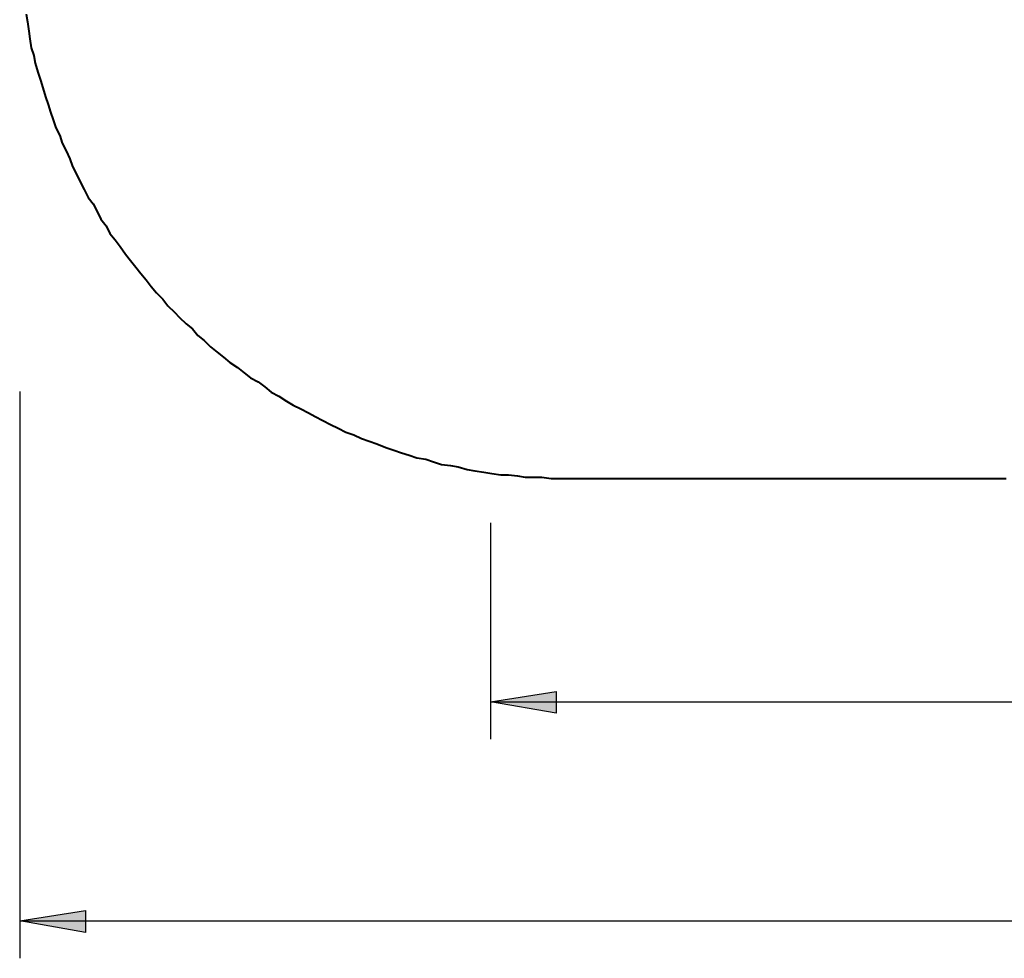
# Model space of a CAD drawing. Units: inches. Extents: x 156 to 231, y 109 to 242.
# Drawn here: x 156 to 183, y 109 to 135 of the extents above; entities that cross this region are included whole.
import ezdxf

# ---------------------------------------------------------------- set-up
doc = ezdxf.new("R2010")
doc.units = ezdxf.units.IN
doc.header["$MEASUREMENT"] = 0
doc.layers.add('Ebene 1', color=7, linetype='Continuous')

msp = doc.modelspace()

# ---------------------------------------------------------------- hatches: boundary and pattern name
at = {"layer": 'Ebene 1', "true_color": 0xffffff}
h = msp.add_hatch(color=7, dxfattribs=at)
h.dxf.hatch_style = 2
h.paths.add_polyline_path([(206.692, 115.993), (204.893, 115.676), (204.893, 116.275)])
h.paths.add_polyline_path([(168.734, 115.993), (170.533, 116.275), (170.533, 115.676)])
h = msp.add_hatch(color=7, dxfattribs=at)
h.dxf.hatch_style = 2
h.paths.add_polyline_path([(217.1, 109.996), (215.3, 109.679), (215.3, 110.278)])
h.paths.add_polyline_path([(155.857, 109.996), (157.656, 110.278), (157.656, 109.679)])

# ---------------------------------------------------------------- linework, layer by layer
at = {"layer": 'Ebene 1', "color": 7, "lineweight": 25, "true_color": 0xffffff}
for points in [[(156.034, 134.796), (156.069, 134.585), (156.104, 134.338), (156.139, 134.126), (156.175, 133.879), (156.245, 133.668), (156.281, 133.456), (156.351, 133.209), (156.422, 132.997), (156.492, 132.786), (156.563, 132.539), (156.633, 132.327), (156.704, 132.115), (156.774, 131.904), (156.845, 131.692), (156.951, 131.48), (157.021, 131.268), (157.127, 131.057), (157.233, 130.845), (157.304, 130.634), (157.41, 130.422), (157.515, 130.21), (157.621, 129.999), (157.727, 129.787), (157.868, 129.611), (157.974, 129.399), (158.08, 129.187), (158.221, 129.011), (158.327, 128.799), (158.468, 128.623), (158.609, 128.446), (158.75, 128.235), (158.891, 128.058), (159.032, 127.882), (159.173, 127.706), (159.314, 127.529), (159.456, 127.353), (159.597, 127.176), (159.773, 127), (159.914, 126.824), (160.09, 126.647), (160.232, 126.506), (160.408, 126.33), (160.585, 126.189), (160.726, 126.012), (160.902, 125.871), (161.078, 125.695), (161.255, 125.554), (161.431, 125.412), (161.608, 125.271), (161.819, 125.13), (161.996, 124.989), (162.172, 124.848), (162.384, 124.742), (162.56, 124.601), (162.736, 124.46), (162.948, 124.354), (163.16, 124.213), (163.336, 124.107), (163.548, 124.001), (163.76, 123.896), (163.936, 123.79), (164.147, 123.684), (164.359, 123.578), (164.571, 123.472), (164.783, 123.366), (164.994, 123.296), (165.206, 123.19), (165.417, 123.119), (165.629, 123.049), (165.876, 122.943), (166.088, 122.872), (166.299, 122.802), (166.511, 122.732), (166.723, 122.661), (166.97, 122.625), (167.181, 122.555), (167.393, 122.485), (167.64, 122.449), (167.852, 122.414), (168.099, 122.343), (168.31, 122.308), (168.557, 122.273), (168.769, 122.237), (169.016, 122.202), (169.228, 122.202), (169.474, 122.167), (169.686, 122.132), (169.933, 122.132), (170.145, 122.132), (170.392, 122.096), (170.603, 122.096), (170.85, 122.096)], [(155.857, 124.478), (155.857, 108.973)], [(170.85, 122.096), (182.845, 122.096)], [(168.734, 120.883), (168.734, 114.97)], [(168.734, 115.993), (170.533, 116.275), (170.533, 115.676), (168.734, 115.993)], [(168.734, 115.993), (206.692, 115.993)], [(155.857, 109.996), (157.656, 110.278), (157.656, 109.679), (155.857, 109.996)], [(155.857, 109.996), (217.1, 109.996)]]:
    msp.add_lwpolyline(points, dxfattribs=at)
at = {"layer": 'Ebene 1', "color": 7, "lineweight": 40, "true_color": 0xffffff}
for points in [[(156.034, 134.796), (156.069, 134.585), (156.104, 134.338), (156.139, 134.126), (156.175, 133.879), (156.245, 133.668), (156.281, 133.456), (156.351, 133.209), (156.422, 132.997), (156.492, 132.786), (156.563, 132.539), (156.633, 132.327), (156.704, 132.115), (156.774, 131.904), (156.845, 131.692), (156.951, 131.48), (157.021, 131.268), (157.127, 131.057), (157.233, 130.845), (157.304, 130.634), (157.41, 130.422), (157.515, 130.21), (157.621, 129.999), (157.727, 129.787), (157.868, 129.611), (157.974, 129.399), (158.08, 129.187), (158.221, 129.011), (158.327, 128.799), (158.468, 128.623), (158.609, 128.446), (158.75, 128.235), (158.891, 128.058), (159.032, 127.882), (159.173, 127.706), (159.314, 127.529), (159.456, 127.353), (159.597, 127.176), (159.773, 127), (159.914, 126.824), (160.09, 126.647), (160.232, 126.506), (160.408, 126.33), (160.585, 126.189), (160.726, 126.012), (160.902, 125.871), (161.078, 125.695), (161.255, 125.554), (161.431, 125.412), (161.608, 125.271), (161.819, 125.13), (161.996, 124.989), (162.172, 124.848), (162.384, 124.742), (162.56, 124.601), (162.736, 124.46), (162.948, 124.354), (163.16, 124.213), (163.336, 124.107), (163.548, 124.001), (163.76, 123.896), (163.936, 123.79), (164.147, 123.684), (164.359, 123.578), (164.571, 123.472), (164.783, 123.366), (164.994, 123.296), (165.206, 123.19), (165.417, 123.119), (165.629, 123.049), (165.876, 122.943), (166.088, 122.872), (166.299, 122.802), (166.511, 122.732), (166.723, 122.661), (166.97, 122.625), (167.181, 122.555), (167.393, 122.485), (167.64, 122.449), (167.852, 122.414), (168.099, 122.343), (168.31, 122.308), (168.557, 122.273), (168.769, 122.237), (169.016, 122.202), (169.228, 122.202), (169.474, 122.167), (169.686, 122.132), (169.933, 122.132), (170.145, 122.132), (170.392, 122.096), (170.603, 122.096), (170.85, 122.096)], [(170.85, 122.096), (182.845, 122.096)]]:
    msp.add_lwpolyline(points, dxfattribs=at)
at = {"layer": 'Ebene 1', "lineweight": 0}
for points in [[(168.734, 115.993), (170.533, 116.275), (170.533, 115.676)], [(155.857, 109.996), (157.656, 110.278), (157.656, 109.679)]]:
    msp.add_lwpolyline(points, dxfattribs=at)

doc.saveas('drawing.dxf')
